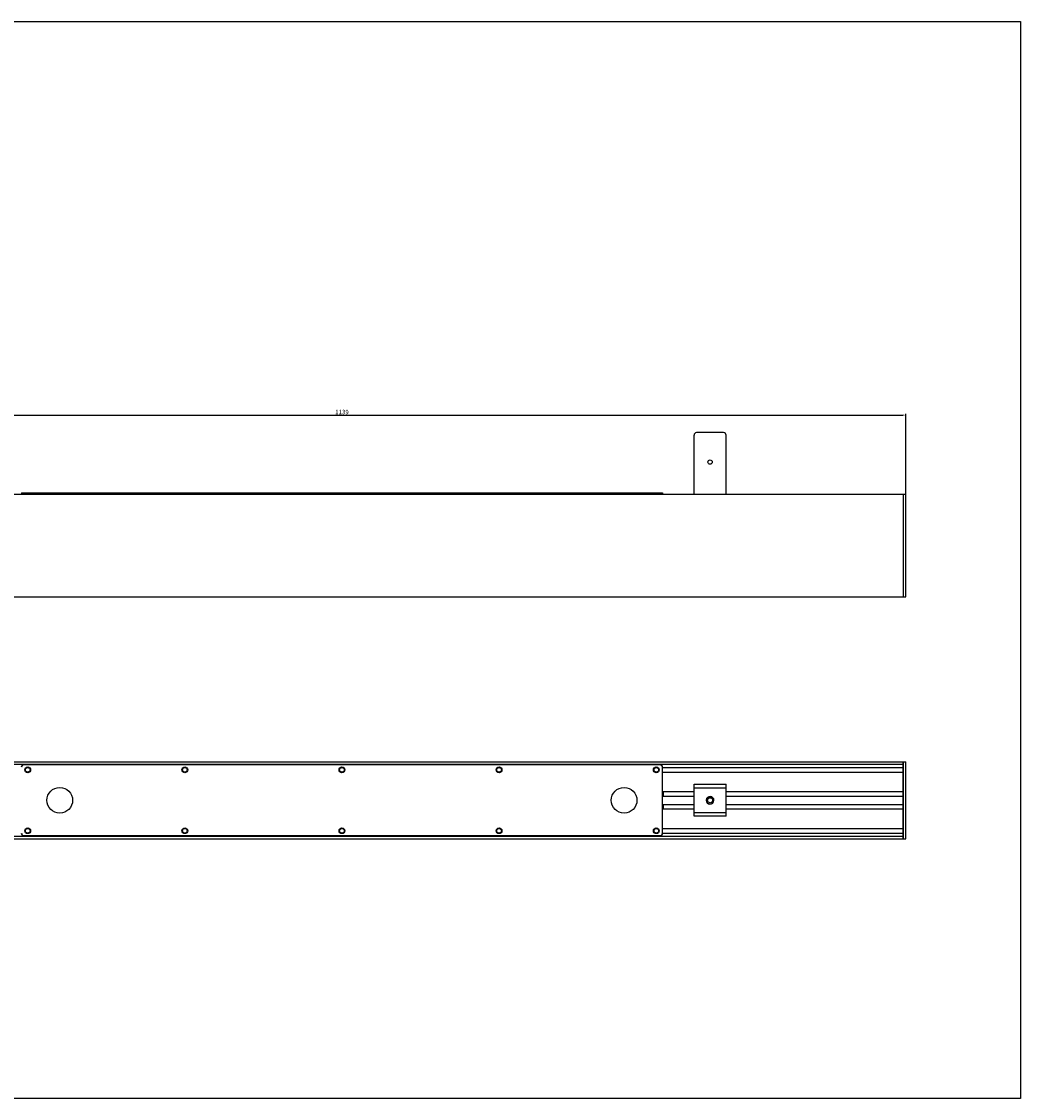
# Model space of a CAD drawing. Units: millimetres. Extents: x 385 to 2229, y -2853 to 1099.
# Drawn here: x 794 to 1573, y -844 to -4 of the extents above; entities that cross this region are included whole.
import ezdxf

# ---------------------------------------------------------------- set-up
doc = ezdxf.new("R2010")
doc.units = ezdxf.units.MM
doc.header["$LTSCALE"] = 65.395
doc.header["$PDSIZE"] = 0.1
doc.layers.get('0').update_dxf_attribs({"linetype": 'CONTINUOUS'})
doc.layers.get('Defpoints').update_dxf_attribs({"linetype": 'CONTINUOUS'})
doc.styles.get("Standard").update_dxf_attribs({"font": 'txt', "width": 0.667})
doc.dimstyles.get("Standard").update_dxf_attribs({"dimtxt": 3.5, "dimasz": 2, "dimexe": 1, "dimexo": 0.2, "dimtad": 1, "dimdsep": 46, "dimtxsty": 'Standard', "dimcen": 0.09, "dimclrd": 6, "dimclre": 6, "dimclrt": 7, "dimadec": 0, "dimazin": 0, "dimtp": 0.01, "dimtm": 0.01, "dimtfac": 1, "dimtofl": 0, "dimtmove": 0, "dimatfit": 3, "dimfxl": 1, "dimtolj": 1, "dimarcsym": 0})

# ---------------------------------------------------------------- blocks, each defined once
blk = doc.blocks.new('*D9')
at = {"color": 6, "lineweight": -2, "transparency": 16777216}
for p, q in [((604.43, -372.56), (604.43, -310.07)), ((1483.43, -372.56), (1483.43, -310.07)), ((606.43, -311.07), (1481.43, -311.07))]:
    blk.add_line(p, q, dxfattribs=at)
at = {"color": 6, "transparency": 16777216}
for points in [[(606.43, -310.73), (606.43, -311.4), (604.43, -311.07)], [(1481.43, -310.73), (1481.43, -311.4), (1483.43, -311.07)]]:
    blk.add_solid(points, dxfattribs=at)
at = {"layer": 'Defpoints', "color": 0, "transparency": 16777216}
for p in [(1483.43, -311.07), (604.43, -372.76), (1483.43, -372.76)]:
    blk.add_point(p, dxfattribs=at)
at = {"color": 7, "transparency": 16777216, "insert": (1043.93, -308.69), "char_height": 3.5, "attachment_point": 5}
blk.add_mtext('\\A1;1139', dxfattribs=at)

msp = doc.modelspace()

# ---------------------------------------------------------------- linework, layer by layer
at = {"color": 7, "linetype": 'Continuous'}
for p, q in [((1318.425, -372.756), (1318.425, -326.756)), ((1341.425, -324.756), (1320.425, -324.756)), ((1343.425, -372.756), (1343.425, -326.756)), ((604.425, -372.756), (1483.425, -372.756)), ((793.925, -371.956), (1293.925, -371.956)), ((794.125, -371.756), (1293.725, -371.756)), ((1293.725, -371.756), (1293.925, -371.956)), ((1293.925, -371.956), (1293.925, -372.756)), ((1481.425, -372.756), (1481.425, -452.756)), ((1481.425, -372.756), (1481.425, -452.756)), ((1483.425, -452.756), (1483.425, -372.756)), ((604.425, -452.756), (1483.425, -452.756)), ((604.425, -581.528), (1483.425, -581.528)), ((606.425, -583.428), (1481.425, -583.428)), ((1291.925, -583.778), (795.925, -583.778)), ((1291.925, -583.978), (795.925, -583.978)), ((1293.725, -637.278), (1293.725, -585.778)), ((1293.925, -637.278), (1293.925, -585.778)), ((1293.925, -585.978), (1481.425, -585.978)), ((1481.425, -581.528), (1481.425, -633.528)), ((1481.425, -641.528), (1481.425, -581.528)), ((1483.425, -641.528), (1483.425, -581.528)), ((1293.925, -589.528), (1481.425, -589.528)), ((1294.425, -604.778), (1318.425, -604.778)), ((1294.425, -604.778), (1294.425, -608.278)), ((1318.425, -599.028), (1343.425, -599.028)), ((1318.425, -624.028), (1318.425, -599.028)), ((1343.425, -602.028), (1318.425, -602.028)), ((1343.425, -624.028), (1343.425, -599.028)), ((1343.425, -604.778), (1481.425, -604.778)), ((1294.425, -608.278), (1318.425, -608.278)), ((1328.938, -609.93), (1328.588, -609.648)), ((1343.425, -608.278), (1481.425, -608.278)), ((1294.425, -614.778), (1318.425, -614.778)), ((1294.425, -614.778), (1294.425, -618.278)), ((1294.425, -618.278), (1318.425, -618.278)), ((1318.425, -621.028), (1343.425, -621.028)), ((1343.425, -614.778), (1481.425, -614.778)), ((1343.425, -618.278), (1481.425, -618.278)), ((1343.425, -624.028), (1318.425, -624.028)), ((1293.925, -633.528), (1481.425, -633.528)), ((1293.925, -637.078), (1481.425, -637.078)), ((1481.425, -633.554), (1481.425, -641.528)), ((604.425, -641.528), (1483.425, -641.528)), ((606.425, -639.628), (1481.425, -639.628)), ((795.925, -639.078), (1291.925, -639.078)), ((795.925, -639.278), (1291.925, -639.278))]:
    msp.add_line(p, q, dxfattribs=at)
msp.add_lwpolyline([(384.916, -4.106), (1572.916, -4.106), (1572.916, -844.106), (384.916, -844.106)], close=True)
for points in [[(1327.929, -611.381), (1327.951, -611.817), (1328.035, -612.241), (1328.18, -612.649), (1328.384, -613.034), (1328.643, -613.385), (1328.948, -613.691), (1329.29, -613.945), (1329.669, -614.149), (1330.077, -614.296), (1330.501, -614.379), (1330.925, -614.399)], [(1330.925, -608.907), (1330.541, -608.947), (1330.163, -609.045), (1329.805, -609.198), (1329.479, -609.399), (1329.19, -609.643), (1328.938, -609.93)], [(1330.925, -614.399), (1331.367, -614.352), (1331.8, -614.237), (1332.208, -614.055), (1332.578, -613.814), (1332.903, -613.523), (1333.179, -613.184), (1333.399, -612.805), (1333.556, -612.4), (1333.647, -611.978), (1333.672, -611.549), (1333.629, -611.122), (1333.521, -610.708), (1333.349, -610.318), (1333.119, -609.959), (1332.837, -609.644), (1332.511, -609.378), (1332.147, -609.166), (1331.751, -609.014), (1331.34, -608.927), (1330.925, -608.907)]]:
    msp.add_lwpolyline(points, dxfattribs=at)
for centre, radius in [((1330.925, -347.756), 1.65), ((798.925, -587.748), 2.25), ((798.925, -587.748), 1.8), ((921.425, -587.748), 2.25), ((921.425, -587.748), 1.8), ((1043.925, -587.748), 2.25), ((1043.925, -587.748), 1.8), ((1166.425, -587.748), 2.25), ((1166.425, -587.748), 1.8), ((1289.019, -587.748), 2.25), ((1289.019, -587.748), 1.8), ((823.925, -611.528), 10), ((1263.925, -611.528), 10), ((1330.925, -611.528), 2), ((798.925, -635.308), 2.25), ((798.925, -635.308), 1.8), ((921.425, -635.308), 2.25), ((921.425, -635.308), 1.8), ((1043.925, -635.308), 2.25), ((1043.925, -635.308), 1.8), ((1166.425, -635.308), 2.25), ((1166.425, -635.308), 1.8), ((1289.019, -635.308), 2.25), ((1289.019, -635.308), 1.8)]:
    msp.add_circle(centre, radius, dxfattribs=at)
for centre, radius, start, end in [((1320.425, -326.756), 2, 90, 180), ((1341.425, -326.756), 2, 0, 90), ((795.925, -585.778), 2, 90, 180), ((795.925, -585.778), 1.8, 90, 180), ((1291.925, -585.778), 2, 0, 90), ((1291.925, -585.778), 1.8, 0, 90), ((1330.925, -611.528), 3, 178.272125, 177.194089), ((795.925, -637.278), 2, 180, 270), ((795.925, -637.278), 1.8, 180, 270), ((1291.925, -637.278), 2, 270, 0), ((1291.925, -637.278), 1.8, 270, 0)]:
    msp.add_arc(centre, radius, start, end, dxfattribs=at)

# ---------------------------------------------------------------- dimensions: what is measured, and where the dimension line sits
dim = msp.add_linear_dim(base=(1483.425, -311.066), p1=(604.425, -372.756), p2=(1483.425, -372.756), text='1139', dimstyle='Standard')
dim.commit()
dim.dimension.update_dxf_attribs({"geometry": '*D9', "text_midpoint": (1043.925, -311.066), "dimtype": 160})

doc.saveas('drawing.dxf')
